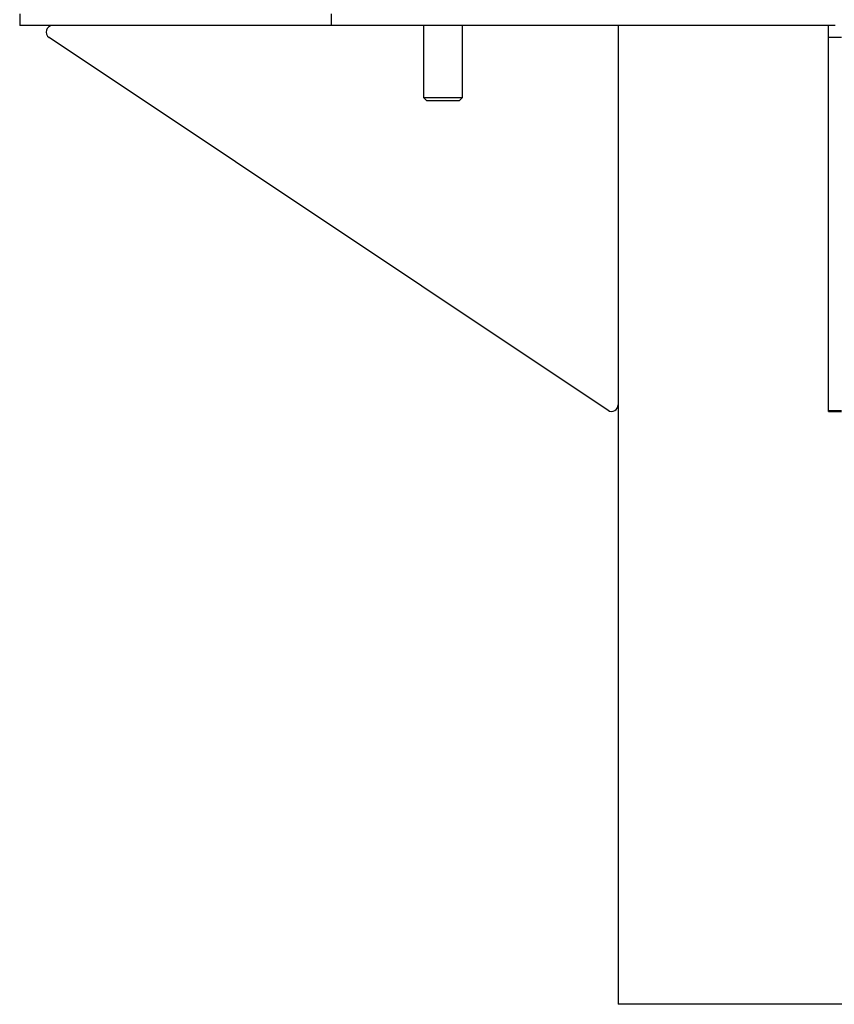
# Model space of a CAD drawing. Units: millimetres. Extents: x -400 to 642, y -1114 to 2330.
# Drawn here: x -128 to 121, y 330 to 631 of the extents above; entities that cross this region are included whole.
import ezdxf

# ---------------------------------------------------------------- set-up
doc = ezdxf.new("R2010")
doc.units = ezdxf.units.MM

msp = doc.modelspace()

# ---------------------------------------------------------------- linework, layer by layer
at = {"color": 7, "linetype": 'Continuous'}
for p, q in [((-128.46, 633.12), (-128.46, 629.5)), ((-32.97, 633.12), (-32.97, 629.5)), ((-32.97, 629.5), (-128.46, 629.5)), ((121.54, 629.5), (-32.97, 629.5)), ((-4.67, 629.5), (-4.67, 607.47)), ((7.33, 607.47), (7.33, 629.5)), ((55.04, 629.5), (55.04, 513.24)), ((119.54, 625.84), (119.54, 629.5)), ((51.93, 511.57), (-119.47, 625.84)), ((123.54, 625.84), (119.54, 625.84)), ((119.54, 511.57), (119.54, 625.84)), ((-4.67, 607.47), (-3.71, 606.5)), ((-4.67, 607.47), (1.33, 607.47)), ((1.33, 607.47), (7.33, 607.47)), ((6.37, 606.5), (7.33, 607.47)), ((-3.71, 606.5), (1.33, 606.5)), ((1.33, 606.5), (6.37, 606.5)), ((55.04, 513.24), (55.04, 329.5)), ((119.54, 511.57), (123.54, 511.57)), ((119.54, 511.24), (119.54, 511.57)), ((119.54, 511.24), (123.54, 511.24)), ((188.04, 329.5), (55.04, 329.5))]:
    msp.add_line(p, q, dxfattribs=at)
for centre, start, end in [((-118.36, 627.5), 90, 236.3099), ((53.04, 513.24), 236.3099, 0)]:
    msp.add_arc(centre, 2, start, end, dxfattribs=at)

doc.saveas('drawing.dxf')
